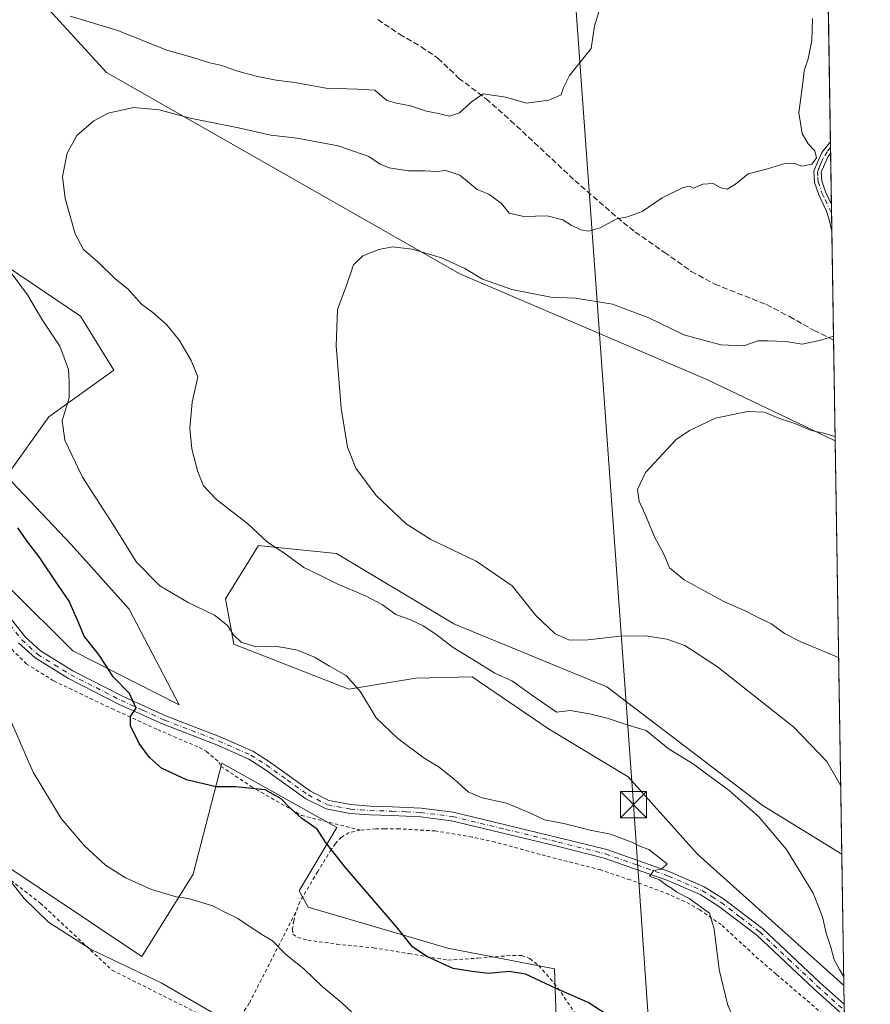
# Model space of a CAD drawing. Units: metres. Extents: x 607592 to 611045, y 4720014 to 4722381.
# Drawn here: x 610801 to 611045, y 4720534 to 4720816 of the extents above; entities that cross this region are included whole.
import ezdxf

# ---------------------------------------------------------------- set-up
doc = ezdxf.new("R2010")
doc.units = ezdxf.units.M
doc.header["$MEASUREMENT"] = 0
for name, pattern in [('DGN Style 2', [1.6480167562047852, 0.988810053722871, -0.6592067024819142]), ('DGN Style 3', [2.307223458686699, 1.648016756204785, -0.6592067024819142]), ('DGN Style 4', [2.6384748266838614, 1.318413404963828, -0.6592067024819142, 0.001648016756204785, -0.6592067024819142])]:
    doc.linetypes.add(name, pattern=pattern)
for name, color, linetype, lineweight in [('Arbolado forestal CxS', 92, 'Continuous', 0), ('Camino Cxs', 7, 'Continuous', 0), ('Camino eje', 30, 'DGN Style 4', 13), ('Comarca CxS', 21, 'Continuous', 0), ('Comunidad Autónoma CxS', 142, 'Continuous', 0), ('Cultivos herbáceos CxS', 92, 'Continuous', 0), ('Curva de nivel maestra', 30, 'Continuous', 30), ('Curva de nivel normal', 30, 'Continuous', 0), ('Entidad de ámbito territorial CxS', 92, 'Continuous', 0), ('Municipio CxS', 4, 'Continuous', 0), ('Pista no pavimentada Cxs', 111, 'Continuous', 0), ('Pista no pavimentada eje', 91, 'DGN Style 4', 0), ('Provincia CxS', 1, 'Continuous', 0), ('Senda', 7, 'DGN Style 3', 0), ('Tendido', 6, 'Continuous', 0), ('Torre de tendido puntual', 7, 'Continuous', 0), ('Valla', 7, 'DGN Style 2', 0)]:
    doc.layers.add(name, color=color, linetype=linetype, lineweight=lineweight)

# ---------------------------------------------------------------- blocks, each defined once
blk = doc.blocks.new('*U6')
at = {"layer": 'Arbolado forestal CxS', "color": 92, "linetype": 'Continuous', "lineweight": 0}
for points in [[(611032.5040999996, 4720830.042099999, 585.9784000000072), (611034.6633000001, 4720695.192299999, 579.9576999999991), (610997.8542999999, 4720712.749700001, 582.1622000000061), (610927.0598999998, 4720742.9913, 584.8062999999966), (610825.8196999999, 4720800.701099999, 591.8659000000043), (610801.0981000002, 4720827.789100001, 595.8313000000053)], [(610796.9321, 4720745.390699999, 595.113200000007), (610818.4508999997, 4720730.9453, 593.0252000000038), (610827.9227, 4720715.424500001, 592.5570000000008), (610809.3284999998, 4720702.051700001, 596.1855000000069), (610797.2251000004, 4720685.108100001, 598.7526000000071), (610815.7528999997, 4720665.4759, 597.323900000003), (610832.3277000004, 4720647.0419, 596.5595999999932), (610846.6863000002, 4720619.640900001, 598.3178000000044), (610816.2285000002, 4720635.028899999, 601.3552999999956), (610798.4058999997, 4720652.783100001, 603.1451999999991)], [(610791.7988999998, 4720576.979699999, 609.9784999999974), (610835.9615000002, 4720547.531300001, 608.4343999999984), (610850.6596999997, 4720571.090100001, 603.5197000000044), (610858.9008999999, 4720602.888900001, 599.119000000006), (610891.8596999999, 4720584.480699999, 598.7406999999948), (610881.0734999999, 4720566.3159, 602.1527999999962), (610883.6217, 4720561.6689, 602.3263000000006), (610923.6473000003, 4720549.890500001, 598.859700000001), (610954.2540999996, 4720544.0023, 598.8496000000014), (610955.0179000003, 4720521.569300001, 602.7130999999936)]]:
    blk.add_polyline3d(points, dxfattribs=at)
blk.add_polyline3d([(610925.3504999997, 4720642.824899999, 587.8938000000053), (610969.2641000003, 4720624.7545, 586.9242999999988), (611013.7556999996, 4720590.839299999, 588.8942999999999), (611036.5585000003, 4720576.825099999, 586.5991000000067), (611037.1607999997, 4720539.2127, 590.4569000000047), (611035.9581000004, 4720540.242500001, 590.4765999999945), (610995.1854999998, 4720576.832699999, 593.8454999999958), (610975.2949000001, 4720598.953500001, 592.7960000000021), (610952.5289000003, 4720612.719900001, 591.0099999999948), (610930.5891000004, 4720627.574899999, 591.1036000000023), (610914.4713000003, 4720627.1953, 592.8227000000043), (610895.2732999995, 4720624.041300001, 595.2163), (610862.3114999998, 4720636.9967, 595.0832999999984), (610859.9567, 4720649.951500001, 593.9502000000066), (610869.3749000002, 4720665.2623, 590.2967000000062), (610871.9776999997, 4720664.988100001, 589.9873999999982), (610891.7418999998, 4720662.906099999, 587.4205999999976)], close=True, dxfattribs=at)
blk = doc.blocks.new('5TTEND')
at = {"layer": 'Provincia CxS', "color": 7, "linetype": 'Continuous', "lineweight": 0}
for p, q in [((-0.375, 0.3754), (0.375, -0.3746)), ((0.3720000000000001, 0.3784000000000001), (-0.3720000000000001, -0.3776))]:
    blk.add_line(p, q, dxfattribs=at)
at = {"layer": 'Provincia CxS', "color": 7, "linetype": 'Continuous', "lineweight": 0, "flags": 128}
blk.add_lwpolyline([(-0.375, -0.3746), (0.375, -0.3746), (0.375, 0.3754), (-0.375, 0.3754), (-0.3720000000000001, -0.3776)], dxfattribs=at)

msp = doc.modelspace()

# ---------------------------------------------------------------- linework, layer by layer
at = {"layer": 'Arbolado forestal CxS', "color": 92, "linetype": 'Continuous', "lineweight": 0, "extrusion": (-0.001062657270034092, 0.06636487342348339, 0.9977948558371162), "elevation": 313232.6562981869, "flags": 128}
msp.add_lwpolyline([(-686536.0582718134, -4700016.05258453), (-686536.0582718134, -4699966.687915055)], dxfattribs=at)
at = {"layer": 'Arbolado forestal CxS', "color": 92, "linetype": 'Continuous', "lineweight": 0, "extrusion": (3.990992295055681e-06, -0.0002496864526689574, 0.9999999688203732), "elevation": -587.021499141603, "flags": 128}
msp.add_lwpolyline([(611033.2903434221, 4720780.793183273), (611033.315943424, 4720779.191583222)], dxfattribs=at)
at = {"layer": 'Arbolado forestal CxS', "color": 92, "linetype": 'Continuous', "lineweight": 0, "extrusion": (-1.892474593218062e-05, 0.001182686200717186, 0.9999993004473577), "elevation": 6160.890843309072, "flags": 128}
msp.add_lwpolyline([(611033.3293420804, 4720775.20618482), (611033.3550421156, 4720773.600083697)], dxfattribs=at)
at = {"layer": 'Arbolado forestal CxS', "color": 92, "linetype": 'Continuous', "lineweight": 0, "extrusion": (0.0006373810731703082, -0.03976802624180848, 0.9992087358676356), "elevation": -186757.755646957, "flags": 128}
msp.add_lwpolyline([(686607.3097295004, 4706675.583012803), (686607.3097295004, 4706660.894705764)], dxfattribs=at)
at = {"layer": 'Arbolado forestal CxS', "color": 92, "linetype": 'Continuous', "lineweight": 0, "extrusion": (0.001932444894345344, -0.1210168706494376, 0.9926485695728109), "elevation": -569526.8211205587, "flags": 128}
msp.add_lwpolyline([(686329.0766336782, 4675848.204701712), (686329.0766336782, 4675845.756594858)], dxfattribs=at)
at = {"layer": 'Arbolado forestal CxS', "color": 92, "linetype": 'Continuous', "lineweight": 0, "extrusion": (0.00161302115747311, -0.1009036484768291, 0.9948948948943351), "elevation": -474770.9737145479, "flags": 128}
msp.add_lwpolyline([(686410.8470457048, 4686403.163669425), (686410.8470457047, 4686397.9127958)], dxfattribs=at)
at = {"layer": 'Arbolado forestal CxS', "color": 92, "linetype": 'Continuous', "lineweight": 0, "extrusion": (0.001393124658685169, -0.0870308421535728, 0.9962046434933564), "elevation": -409414.4445772065, "flags": 128}
msp.add_lwpolyline([(686512.0749184228, 4692544.481306856), (686512.0749184228, 4692513.141261054)], dxfattribs=at)
at = {"layer": 'Arbolado forestal CxS', "color": 92, "linetype": 'Continuous', "lineweight": 0, "extrusion": (0.0028194180320867, -0.1760458043944891, 0.9843779384144373), "elevation": -828764.9227169012, "flags": 128}
msp.add_lwpolyline([(686549.7489510109, 4636852.029387427), (686549.7489510108, 4636822.720320086)], dxfattribs=at)
at = {"layer": 'Arbolado forestal CxS', "color": 92, "linetype": 'Continuous', "lineweight": 0, "extrusion": (-0.001633184194611543, 0.1020059402840806, 0.9947824490089012), "elevation": 481112.4809671779, "flags": 128}
msp.add_lwpolyline([(-686528.2035156025, -4685554.544344614), (-686528.2035156025, -4685516.729824924)], dxfattribs=at)
at = {"layer": 'Arbolado forestal CxS', "color": 92, "linetype": 'Continuous', "lineweight": 0}
for points in [[(611034.6633000001, 4720695.192299999, 579.9576999999991), (610997.8542999999, 4720712.749700001, 582.1622000000061), (610927.0598999998, 4720742.9913, 584.8062999999966), (610825.8196999999, 4720800.701099999, 591.8659000000043), (610801.0981000002, 4720827.789100001, 595.8313000000053)], [(610796.9321, 4720745.390699999, 595.113200000007), (610818.4508999997, 4720730.9453, 593.0252000000038), (610827.9227, 4720715.424500001, 592.5570000000008), (610809.3284999998, 4720702.051700001, 596.1855000000069), (610797.2251000004, 4720685.108100001, 598.7526000000071), (610815.7528999997, 4720665.4759, 597.323900000003), (610832.3277000004, 4720647.0419, 596.5595999999932), (610846.6863000002, 4720619.640900001, 598.3178000000044), (610816.2285000002, 4720635.028899999, 601.3552999999956), (610798.4058999997, 4720652.783100001, 603.1451999999991)], [(611036.5585000003, 4720576.825099999, 586.5991000000067), (611013.7556999996, 4720590.839299999, 588.8942999999999), (610969.2641000003, 4720624.7545, 586.9242999999988), (610925.3504999997, 4720642.824899999, 587.8938000000053), (610891.7418999998, 4720662.906099999, 587.4205999999976), (610871.9776999997, 4720664.988100001, 589.9873999999982), (610869.3749000002, 4720665.2623, 590.2967000000062), (610859.9567, 4720649.951500001, 593.9502000000066), (610862.3114999998, 4720636.9967, 595.0832999999984), (610895.2732999995, 4720624.041300001, 595.2163), (610914.4713000003, 4720627.1953, 592.8227000000043), (610930.5891000004, 4720627.574899999, 591.1036000000023), (610952.5289000003, 4720612.719900001, 591.0099999999948), (610975.2949000001, 4720598.953500001, 592.7960000000021), (610995.1854999998, 4720576.832699999, 593.8454999999958), (611035.9581000004, 4720540.242500001, 590.4765999999945), (611037.1607999997, 4720539.2127, 590.4569000000047)], [(610791.7988999998, 4720576.979699999, 609.9784999999974), (610835.9615000002, 4720547.531300001, 608.4343999999984), (610850.6596999997, 4720571.090100001, 603.5197000000044), (610858.9008999999, 4720602.888900001, 599.119000000006), (610891.8596999999, 4720584.480699999, 598.7406999999948), (610881.0734999999, 4720566.3159, 602.1527999999962), (610883.6217, 4720561.6689, 602.3263000000006), (610923.6473000003, 4720549.890500001, 598.859700000001), (610954.2540999996, 4720544.0023, 598.8496000000014), (610955.0179000003, 4720521.569300001, 602.7130999999936)]]:
    msp.add_polyline3d(points, dxfattribs=at)
at = {"layer": 'Camino Cxs', "color": 7, "linetype": 'Continuous', "lineweight": 0, "extrusion": (-0.00193398378033888, 0.1206933823782113, 0.9926879505448046), "elevation": 569170.1058211863, "flags": 128}
msp.add_lwpolyline([(-686590.6698889334, -4675871.252097787), (-686590.6698889334, -4675868.020355336)], dxfattribs=at)
at = {"layer": 'Camino Cxs', "color": 7, "linetype": 'Continuous', "lineweight": 0, "extrusion": (-5.126864915650795e-05, 0.003213507164982062, 0.9999948353582764), "elevation": 15728.178326045, "flags": 128}
msp.add_lwpolyline([(611033.6088098633, 4720736.742196003), (611033.7309111247, 4720729.088956486)], dxfattribs=at)
at = {"layer": 'Camino Cxs', "color": 7, "linetype": 'Continuous', "lineweight": 0}
msp.add_polyline3d([(611033.5800999999, 4720762.9101, 589.3028999999951), (611033.7015000005, 4720755.256999999, 589.3273999999947), (611032.8701, 4720758.850099999, 589.2912999999971), (611032.0500999996, 4720761.200099999, 589.235799999995), (611029.9501, 4720765.6801, 589.9409000000014), (611028.7301000003, 4720769.200099999, 590.7133000000031), (611028.5401, 4720772.440099999, 591.4412000000011), (611029.6300999997, 4720775.190099999, 590.8623999999982), (611030.7801000001, 4720777.770099999, 590.1759000000021), (611033.1551000001, 4720780.665100001, 589.1769999999962), (611033.2927000001, 4720780.7926, 589.1407999999938), (611033.3439999997, 4720777.584899999, 589.5308999999979), (611033.3400999998, 4720777.5801, 589.5316000000021), (611032.5900999998, 4720776.6501, 589.6779999999999), (611031.5800999999, 4720774.370100001, 590.2963000000018), (611030.6700999998, 4720772.100099999, 590.7394000000058), (611030.8201000001, 4720769.620100001, 590.287599999996), (611031.9101, 4720766.470100001, 589.6092999999964)], close=True, dxfattribs=at)
for points in [[(611033.7015000005, 4720755.256899999, 589.3273999999947), (611032.8701, 4720758.850099999, 589.2912999999971), (611032.0500999996, 4720761.200099999, 589.235799999995), (611029.9501, 4720765.6801, 589.9409000000014), (611028.7301000003, 4720769.200099999, 590.7133000000031), (611028.5401, 4720772.440099999, 591.4412000000011), (611029.6300999997, 4720775.190099999, 590.8623999999982), (611030.7801000001, 4720777.770099999, 590.1759000000021), (611033.1551000001, 4720780.665100001, 589.1769999999962), (611033.2926000003, 4720780.7926, 589.1407999999938)], [(611033.3439999997, 4720777.584899999, 589.5308999999979), (611033.3400999998, 4720777.5801, 589.5316000000021), (611032.5900999998, 4720776.6501, 589.6779999999999), (611031.5800999999, 4720774.370100001, 590.2963000000018), (611030.6700999998, 4720772.100099999, 590.7394000000058), (611030.8201000001, 4720769.620100001, 590.287599999996), (611031.9101, 4720766.470100001, 589.6092999999964), (611033.5794000002, 4720762.9101, 589.3028000000049)]]:
    msp.add_polyline3d(points, dxfattribs=at)
at = {"layer": 'Camino eje', "color": 30, "linetype": 'DGN Style 4', "lineweight": 13}
msp.add_polyline3d([(611033.3183000004, 4720779.191000001, 589.3338999999978), (611032.3331000004, 4720777.9847, 589.5779999999941), (611031.1101000002, 4720775.920100001, 590.2690000000002), (611030.6051000003, 4720774.780099999, 590.5736000000034), (611030.1501000002, 4720773.645099999, 590.845100000006), (611029.6051000003, 4720772.270099999, 591.0865999999951), (611029.7001, 4720770.6501, 590.7550000000047), (611029.7751000002, 4720769.4101, 590.5048999999999), (611030.9301000005, 4720766.075099999, 589.7728999999963), (611031.7651000004, 4720764.295100001, 589.4091000000044), (611033.6179000001, 4720760.4803, 589.277900000001)], dxfattribs=at)
at = {"layer": 'Comarca CxS', "color": 21, "linetype": 'Continuous', "lineweight": 0, "flags": 128}
msp.add_lwpolyline([(611007.6700008379, 4722381.03998275), (611020.7216904971, 4721565.904879914), (611027.6775391412, 4721131.481709705), (611031.7980919555, 4720874.135164591), (611044.710000837, 4720067.729982777), (609839.5275612762, 4720048.71840377), (607959.3591282853, 4720019.059018159)], dxfattribs=at)
at = {"layer": 'Comunidad Autónoma CxS', "color": 142, "linetype": 'Continuous', "lineweight": 0, "flags": 128}
msp.add_lwpolyline([(607959.3591282853, 4720019.059018159), (607627.8800008107, 4720013.829982774), (607591.9800008114, 4722327.139982749), (607810.3998660868, 4722330.586674557), (609399.317073779, 4722355.659979655), (611007.6700008379, 4722381.03998275), (611020.7216904971, 4721565.904879914), (611027.6775391412, 4721131.481709705), (611031.7980919555, 4720874.135164591), (611044.710000837, 4720067.729982777), (609839.5275612762, 4720048.71840377)], close=True, dxfattribs=at)
at = {"layer": 'Cultivos herbáceos CxS', "color": 92, "linetype": 'Continuous', "lineweight": 0, "extrusion": (-0.0008967701705529883, 0.05600600123034858, 0.9984300294108984), "elevation": 264418.3502723908, "flags": 128}
msp.add_lwpolyline([(-686534.6067822514, -4702879.964906267), (-686534.6067822513, -4702761.396384341)], dxfattribs=at)
at = {"layer": 'Cultivos herbáceos CxS', "color": 92, "linetype": 'Continuous', "lineweight": 0, "extrusion": (-0.001338884431413291, 0.0835575719506589, 0.9965020519588457), "elevation": 394207.0782820539, "flags": 128}
msp.add_lwpolyline([(-686588.5665577945, -4693618.448355006), (-686588.5665577945, -4693613.049178399)], dxfattribs=at)
at = {"layer": 'Cultivos herbáceos CxS', "color": 92, "linetype": 'Continuous', "lineweight": 0}
for points in [[(610801.0981000002, 4720827.789100001, 595.8313000000053), (610825.8196999999, 4720800.701099999, 591.8659000000043), (610927.0598999998, 4720742.9913, 584.8062999999966), (610997.8542999999, 4720712.749700001, 582.1622000000061), (611034.6633000001, 4720695.192299999, 579.9576999999991), (611036.5585000003, 4720576.825099999, 586.5991000000067), (611013.7556999996, 4720590.839299999, 588.8942999999999), (610969.2641000003, 4720624.7545, 586.9242999999988), (610925.3504999997, 4720642.824899999, 587.8938000000053), (610891.7418999998, 4720662.906099999, 587.4205999999976), (610871.9776999997, 4720664.988100001, 589.9873999999982), (610869.3749000002, 4720665.2623, 590.2967000000062), (610859.9567, 4720649.951500001, 593.9502000000066), (610862.3114999998, 4720636.9967, 595.0832999999984), (610895.2732999995, 4720624.041300001, 595.2163), (610914.4713000003, 4720627.1953, 592.8227000000043), (610930.5891000004, 4720627.574899999, 591.1036000000023), (610952.5289000003, 4720612.719900001, 591.0099999999948), (610975.2949000001, 4720598.953500001, 592.7960000000021), (610995.1854999998, 4720576.832699999, 593.8454999999958), (611035.9581000004, 4720540.242500001, 590.4765999999945), (611037.1607999997, 4720539.2127, 590.4569000000047), (611038.1057000002, 4720480.1975, 595.7384000000021)], [(611034.6633000001, 4720695.192299999, 579.9576999999991), (610997.8542999999, 4720712.749700001, 582.1622000000061), (610927.0598999998, 4720742.9913, 584.8062999999966), (610825.8196999999, 4720800.701099999, 591.8659000000043), (610801.0981000002, 4720827.789100001, 595.8313000000053)], [(610798.4058999997, 4720652.783100001, 603.1451999999991), (610816.2285000002, 4720635.028899999, 601.3552999999956), (610846.6863000002, 4720619.640900001, 598.3178000000044), (610832.3277000004, 4720647.0419, 596.5595999999932), (610815.7528999997, 4720665.4759, 597.323900000003), (610797.2251000004, 4720685.108100001, 598.7526000000071), (610809.3284999998, 4720702.051700001, 596.1855000000069), (610827.9227, 4720715.424500001, 592.5570000000008), (610818.4508999997, 4720730.9453, 593.0252000000038), (610796.9321, 4720745.390699999, 595.113200000007)], [(610796.9321, 4720745.390699999, 595.113200000007), (610818.4508999997, 4720730.9453, 593.0252000000038), (610827.9227, 4720715.424500001, 592.5570000000008), (610809.3284999998, 4720702.051700001, 596.1855000000069), (610797.2251000004, 4720685.108100001, 598.7526000000071), (610815.7528999997, 4720665.4759, 597.323900000003), (610832.3277000004, 4720647.0419, 596.5595999999932), (610846.6863000002, 4720619.640900001, 598.3178000000044), (610816.2285000002, 4720635.028899999, 601.3552999999956), (610798.4058999997, 4720652.783100001, 603.1451999999991)], [(611036.5585000003, 4720576.825099999, 586.5991000000067), (611013.7556999996, 4720590.839299999, 588.8942999999999), (610969.2641000003, 4720624.7545, 586.9242999999988), (610925.3504999997, 4720642.824899999, 587.8938000000053), (610891.7418999998, 4720662.906099999, 587.4205999999976), (610871.9776999997, 4720664.988100001, 589.9873999999982), (610869.3749000002, 4720665.2623, 590.2967000000062), (610859.9567, 4720649.951500001, 593.9502000000066), (610862.3114999998, 4720636.9967, 595.0832999999984), (610895.2732999995, 4720624.041300001, 595.2163), (610914.4713000003, 4720627.1953, 592.8227000000043), (610930.5891000004, 4720627.574899999, 591.1036000000023), (610952.5289000003, 4720612.719900001, 591.0099999999948), (610975.2949000001, 4720598.953500001, 592.7960000000021), (610995.1854999998, 4720576.832699999, 593.8454999999958), (611035.9581000004, 4720540.242500001, 590.4765999999945), (611037.1607999997, 4720539.2127, 590.4569000000047)], [(610955.0179000003, 4720521.569300001, 602.7130999999936), (610954.2540999996, 4720544.0023, 598.8496000000014), (610923.6473000003, 4720549.890500001, 598.859700000001), (610883.6217, 4720561.6689, 602.3263000000006), (610881.0734999999, 4720566.3159, 602.1527999999962), (610891.8596999999, 4720584.480699999, 598.7406999999948), (610858.9008999999, 4720602.888900001, 599.119000000006), (610850.6596999997, 4720571.090100001, 603.5197000000044), (610835.9615000002, 4720547.531300001, 608.4343999999984), (610791.7988999998, 4720576.979699999, 609.9784999999974)], [(610791.7988999998, 4720576.979699999, 609.9784999999974), (610835.9615000002, 4720547.531300001, 608.4343999999984), (610850.6596999997, 4720571.090100001, 603.5197000000044), (610858.9008999999, 4720602.888900001, 599.119000000006), (610891.8596999999, 4720584.480699999, 598.7406999999948), (610881.0734999999, 4720566.3159, 602.1527999999962), (610883.6217, 4720561.6689, 602.3263000000006), (610923.6473000003, 4720549.890500001, 598.859700000001), (610954.2540999996, 4720544.0023, 598.8496000000014), (610955.0179000003, 4720521.569300001, 602.7130999999936)]]:
    msp.add_polyline3d(points, dxfattribs=at)
at = {"layer": 'Curva de nivel maestra', "color": 30, "linetype": 'Continuous', "lineweight": 30, "elevation": 599.9999999999999, "flags": 128}
msp.add_lwpolyline([(610970.9600000001, 4720529.7301), (610963.8899999997, 4720534.3101), (610954.6699999999, 4720538.4001), (610945.9600000001, 4720542.470100001), (610941.2400000002, 4720543.200099999), (610935.2999999998, 4720542.610099999), (610930.6399999997, 4720543.220100001), (610925.2000000002, 4720544.100099999), (610917.6799999997, 4720547.4801), (610913.5599999996, 4720550.3301), (610908.9500000002, 4720556.0101), (610894.2400000002, 4720573.1501), (610888.6200000001, 4720580.300100001), (610886.1900000004, 4720584.030099999), (610881.7199999997, 4720587.170100001), (610877.9900000002, 4720590.440099999), (610875.9199999999, 4720592.6601), (610871.2999999998, 4720595.280099999), (610867.4900000002, 4720595.610099999), (610862.8600000005, 4720596.130100001), (610857.3300000001, 4720596.1501), (610848.8099999996, 4720598.1601), (610841.6600000003, 4720601.4801), (610838.2000000002, 4720604.4801), (610835.2000000002, 4720608.5701), (610832.7000000002, 4720613.5701), (610832.7199999997, 4720616.2401), (610834.3600000005, 4720618.640100001), (610832.4500000002, 4720622.8201), (610827.7599999999, 4720627.620100001), (610826, 4720630.460100001), (610823.5800000001, 4720634.110099999), (610819.4800000006, 4720639.3101), (610817.8700000001, 4720643.220100001), (610815.1299999999, 4720649.3201), (610812, 4720653.860099999), (610806.5599999996, 4720662.020099999), (610803.0700000003, 4720666.520099999), (610800.4699999997, 4720670.270099999)], dxfattribs=at)
at = {"layer": 'Curva de nivel normal', "color": 30, "linetype": 'Continuous', "lineweight": 0, "flags": 128}
for points, elevation in [([(610815.4699999997, 4720816.8101), (610829.1299999999, 4720812.6801), (610843.1299999999, 4720807.0601), (610850.6299999999, 4720805.030099999), (610855.4400000004, 4720803.5001), (610858.9500000002, 4720802.690099999), (610863.1200000001, 4720801.1801), (610868.79, 4720799.640100001), (610874.4600000001, 4720798.5101), (610879.79, 4720797.8301), (610888.79, 4720796.2401), (610897.79, 4720795.950099999), (610902.7199999997, 4720795.640100001), (610906.1799999997, 4720792.670100001), (610908.9900000002, 4720791.940099999), (610912.9600000001, 4720791.110099999), (610917.54, 4720789.6501), (610920.8899999997, 4720788.9901), (610924.1100000005, 4720788.140100001), (610927.0099999999, 4720789.1601), (610930.3399999999, 4720792.170100001), (610933.7599999999, 4720794.5701), (610940.29, 4720793.6601), (610946.2100000001, 4720791.920100001), (610952.6399999997, 4720792.7401), (610956.1600000003, 4720794.3201), (610956.7800000003, 4720796.420100001), (610958.5099999999, 4720799.870100001), (610964.7000000002, 4720807.5601), (610965.7199999997, 4720814.0601), (610966.8899999997, 4720818.040100001)], 595), ([(611037.1211000001, 4720541.688300001), (611035.8700000001, 4720543.7601), (611034.3700000001, 4720546.5701), (611033.4100000003, 4720550.2401), (611032.0599999996, 4720554.2401), (611031.04, 4720558.860099999), (611028.29, 4720565.630100001), (611020.7000000002, 4720578.200099999), (611012.8300000001, 4720587.460100001), (611004.2300000006, 4720595.0601), (610993.7199999997, 4720602.800100001), (610986.7800000003, 4720607.0801), (610980.5099999999, 4720612.2601), (610975.2999999998, 4720613.7401), (610969.3399999999, 4720615.7401), (610964.2300000006, 4720617.0001), (610958.6699999999, 4720617.940099999), (610954.79, 4720617.450099999), (610947.8899999997, 4720622.2301), (610944.9500000002, 4720624.4001), (610942.1600000003, 4720626.3301), (610937.1299999999, 4720628.690099999), (610932.0899999999, 4720631.840100001), (610925.1900000004, 4720636.0101), (610920.2000000002, 4720639.870100001), (610916.6299999999, 4720642.220100001), (610912.75, 4720644.0001), (610908.7999999998, 4720645.4801), (610904.9400000004, 4720648.190099999), (610900.0300000003, 4720650.8101), (610891.9699999997, 4720654.220100001), (610886.8200000003, 4720656.8201), (610882.3600000005, 4720658.950099999), (610876.6799999997, 4720663.120100001), (610872.04, 4720666.1601), (610866.3200000003, 4720671.440099999), (610857.4000000004, 4720678.380100001), (610853.7000000002, 4720682.290100001), (610851.9900000002, 4720686.300100001), (610850.3200000003, 4720692.950099999), (610849.7300000006, 4720698.770099999), (610850.4299999997, 4720706.2501), (610851.9900000002, 4720713.550100001), (610850.0800000001, 4720718.1801), (610846.8300000001, 4720723.9301), (610843.0899999999, 4720728.520099999), (610839.1500000004, 4720731.9101), (610835.8899999997, 4720734.3201), (610832.0499999998, 4720738.600099999), (610828.3899999997, 4720741.640100001), (610823.4600000001, 4720746.340100001), (610819.2699999996, 4720750.030099999), (610816.8799999999, 4720754.520099999), (610814.0300000003, 4720764.640100001), (610813.2999999998, 4720770.9001), (610814.5999999996, 4720777.630100001), (610817.4100000003, 4720782.670100001), (610822.2400000002, 4720786.8201), (610826.3799999999, 4720789.0001), (610833.5899999999, 4720790.690099999), (610840.9199999999, 4720790.020099999), (610849.8799999999, 4720787.640100001), (610863.7199999997, 4720784.8201), (610872.9800000006, 4720782.7401), (610880.54, 4720781.9301), (610892.29, 4720779.7301), (610901.0599999996, 4720776.590100001), (610904.2999999998, 4720774.440099999), (610906.9000000004, 4720773.4301), (610912.4400000004, 4720772.550100001), (610917.1100000005, 4720772.550100001), (610920.4800000006, 4720772.340100001), (610923.1100000005, 4720772.5801), (610927.1200000001, 4720771.300100001), (610932.0800000001, 4720767.1801), (610935.3899999997, 4720765.8301), (610939.04, 4720763.1501), (610941.1900000004, 4720760.440099999), (610945.4199999999, 4720759.440099999), (610952.0899999999, 4720759.670100001), (610956.6200000001, 4720758.5001), (610959.04, 4720756.9301), (610961.75, 4720755.640100001), (610963.9400000004, 4720755.280099999), (610967.2800000003, 4720756.190099999), (610972.1200000001, 4720758.7601), (610975.1699999999, 4720759.370100001), (610979.2999999998, 4720760.860099999), (610985.0700000003, 4720764.800100001), (610991.0999999996, 4720767.7301), (610992.9500000002, 4720768.1501), (610994.0499999998, 4720767.600099999), (610996.7699999996, 4720768.670100001), (610999.6799999997, 4720768.9001), (611001.8399999999, 4720767.620100001), (611003.6799999997, 4720767.280099999), (611006.0599999996, 4720768.700099999), (611009.75, 4720771.6501), (611015.2400000002, 4720773.0701), (611020.2000000002, 4720774.670100001), (611022.7800000003, 4720774.6801), (611025.0499999998, 4720773.890100001), (611027.9800000006, 4720774.450099999), (611029.3200000003, 4720776.2301), (611028.8600000005, 4720778.220100001), (611026.8700000001, 4720780.2501), (611025.2000000002, 4720783.190099999), (611024.2000000002, 4720789.140100001), (611025.3700000001, 4720797.690099999), (611025.75, 4720801.1801), (611026.8899999997, 4720804.5701), (611027.9800000006, 4720809.8101), (611028.0999999996, 4720816.1801)], 590), ([(611034.1831999999, 4720725.1722), (611030.5, 4720724.030099999), (611025.1799999997, 4720722.9101), (611020.4800000006, 4720723.620100001), (611015.4600000001, 4720723.800100001), (611012.4600000001, 4720723.800100001), (611008.4800000006, 4720722.390100001), (611001.8799999999, 4720722.7301), (610991.2400000002, 4720725.520099999), (610981.2199999997, 4720730.460100001), (610970.8399999999, 4720734.3301), (610960.2000000002, 4720736.100099999), (610953.1699999999, 4720736.390100001), (610941.9800000006, 4720738.5801), (610933.5499999998, 4720741.530099999), (610928.5599999996, 4720744.550100001), (610921.8200000003, 4720747.630100001), (610913.4900000002, 4720750.0801), (610907.8399999999, 4720750.7501), (610903.8600000005, 4720750.020099999), (610899.3200000003, 4720748.2301), (610896.6799999997, 4720745.5601), (610894.7699999996, 4720740.020099999), (610892.0899999999, 4720732.8101), (610891.6399999997, 4720722.4101), (610893.1200000001, 4720704.5601), (610894.9000000004, 4720693.350099999), (610897.2800000003, 4720687.4001), (610903.0999999996, 4720679.550100001), (610911.7100000001, 4720671.4101), (610918.79, 4720666.9801), (610931.7800000003, 4720660.710100001), (610942.1100000005, 4720653.6601), (610948.9199999999, 4720645.220100001), (610954.4400000004, 4720639.890100001), (610958.5199999996, 4720638.140100001), (610963.7300000006, 4720638.1801), (610973.1799999997, 4720639.300100001), (610980.25, 4720639.4001), (610986.4500000002, 4720638.360099999), (610991.5199999996, 4720636.610099999), (611000.9000000004, 4720630.470100001), (611022.75, 4720613.1601), (611032.25, 4720603.380100001), (611036.2455000002, 4720596.372099999)], 585), ([(611010.1600000003, 4720518.640100001), (611003.8200000003, 4720533.920100001), (611001.3899999997, 4720543.7601), (610999.9900000002, 4720555.3301), (610998.6799999997, 4720559.920100001), (610992.79, 4720564.1601), (610989.29, 4720565.970100001), (610987.7100000001, 4720567.120100001), (610986.2999999998, 4720568.0001), (610984.29, 4720569.4801), (610981.4600000001, 4720570.5701), (610982.7100000001, 4720572.200099999), (610984.9199999999, 4720572.520099999), (610986.5199999996, 4720574.090100001), (610981.2800000003, 4720578.1501), (610978.8600000005, 4720579.0001), (610976.3600000005, 4720580.270099999), (610970.29, 4720582.590100001), (610964.4800000006, 4720583.6601), (610956.9400000004, 4720585.600099999), (610951.3200000003, 4720586.640100001), (610947.3600000005, 4720588.540100001), (610940.4299999997, 4720591.420100001), (610933.5199999996, 4720592.960100001), (610929.5, 4720594.690099999), (610925.6200000001, 4720598.2401), (610921.1500000004, 4720601.7601), (610916.8499999996, 4720604.350099999), (610909.3300000001, 4720609.970100001), (610903.0899999999, 4720615.850099999), (610898.6399999997, 4720623.3101), (610894.5199999996, 4720627.970100001), (610889.7400000002, 4720630.690099999), (610885.4699999997, 4720633.2501), (610880.5700000003, 4720635.280099999), (610877.0199999996, 4720635.920100001), (610874.04, 4720636.360099999), (610868.6900000004, 4720636.210100001), (610864.4500000002, 4720637.5601), (610862.2100000001, 4720639.6601), (610860.5599999996, 4720642.340100001), (610856.8200000003, 4720645.2601), (610849.25, 4720648.890100001), (610841.1299999999, 4720653.690099999), (610834.4800000006, 4720660.460100001), (610827.8799999999, 4720671.030099999), (610819.0199999996, 4720684.800100001), (610813.9299999997, 4720695.420100001), (610813.1699999999, 4720700.9801), (610815.1799999997, 4720707.5601), (610815.1399999997, 4720712.0001), (610814.9400000004, 4720715.630100001), (610812.5, 4720722.340100001), (610807.3799999999, 4720730.0801), (610803.2800000003, 4720737.050100001), (610798.2599999999, 4720743.690099999)], 595), ([(611035.6589000003, 4720633.011800001), (611034.4699999997, 4720633.600099999), (611024.6399999997, 4720637.770099999), (611020.1500000004, 4720640.050100001), (611016.4900000002, 4720642.720100001), (611011.9800000006, 4720644.870100001), (611008.8399999999, 4720646.550100001), (611002.9000000004, 4720649.0601), (610991.3499999996, 4720655.390100001), (610987.2199999997, 4720658.790100001), (610985.6699999999, 4720662.5701), (610982.8200000003, 4720667.9101), (610980.6200000001, 4720673.290100001), (610978.4699999997, 4720677.920100001), (610977.9600000001, 4720681.280099999), (610980.2800000003, 4720686.100099999), (610989.1200000001, 4720695.5801), (610992.8700000001, 4720698.210100001), (611000.4000000004, 4720701.700099999), (611009.4900000002, 4720703.630100001), (611014.4100000003, 4720703.370100001), (611018.7000000002, 4720701.590100001), (611023.04, 4720700.130100001), (611027.7999999998, 4720698.200099999), (611031.3700000001, 4720697.440099999), (611034.6430000003, 4720696.459799999)], 580), ([(610787.7999999998, 4720639.2401), (610804.8499999996, 4720600.3101), (610812.9000000004, 4720587.030099999), (610819.5199999996, 4720579.2301), (610825.6200000001, 4720573.700099999), (610831.3099999996, 4720570.020099999), (610838.79, 4720566.7401), (610845.7999999998, 4720564.620100001), (610849.25, 4720564.140100001), (610856.3600000005, 4720562.040100001), (610859.2000000002, 4720560.5001), (610863.4800000006, 4720558.370100001), (610869.8600000005, 4720554.0801), (610873.4000000004, 4720552.0001), (610877.1399999997, 4720548.220100001), (610882.54, 4720543.850099999), (610887.5899999999, 4720539.0101), (610893.3399999999, 4720534.280099999), (610898.9600000001, 4720528.9801)], 605)]:
    msp.add_lwpolyline(points, dxfattribs=dict(at, elevation=elevation))
at = {"layer": 'Curva de nivel normal', "color": 30, "linetype": 'Continuous', "lineweight": 0}
msp.add_polyline3d([(610793.6500000004, 4720574.9901, 610), (610802.3200000003, 4720564.170100001, 610), (610809.2800000003, 4720557.390100001, 610), (610821.4299999997, 4720549.540100001, 610), (610841.5499999998, 4720540.020099999, 610), (610862.4500000002, 4720527.9001, 610)], dxfattribs=at)
at = {"layer": 'Entidad de ámbito territorial CxS', "color": 92, "linetype": 'Continuous', "lineweight": 0, "flags": 128}
msp.add_lwpolyline([(610584.571, 4721077.385), (610605.2729999998, 4721065.910000001), (610634.0349999996, 4721049.182), (610678.7019999989, 4721029.823), (610704.9540000008, 4721021.963), (610707.3279999997, 4721020.983999999), (610745.529, 4721005.231000002), (610769.7690000006, 4720995.444), (610795.6410000003, 4720983.989), (610841.8650000012, 4720962.967000001), (610848.0159999991, 4720960.169), (610889.4999999991, 4720941.667999999), (610922.3169999997, 4720925.870999999), (610935.5460000009, 4720919.331000002), (610966.6309999995, 4720903.967000001), (611004.1460000009, 4720888.346000001), (611019.6100000012, 4720880.352999999), (611031.3150000006, 4720874.304), (611031.7980919555, 4720874.135164591), (611044.710000837, 4720067.729982777)], dxfattribs=at)
at = {"layer": 'Municipio CxS', "color": 4, "linetype": 'Continuous', "lineweight": 0, "flags": 128}
msp.add_lwpolyline([(611020.7216904971, 4721565.904879914), (611027.6775391412, 4721131.481709705), (611031.7980919555, 4720874.135164591), (611044.710000837, 4720067.729982777)], dxfattribs=at)
at = {"layer": 'Pista no pavimentada Cxs', "color": 111, "linetype": 'Continuous', "lineweight": 0}
for points in [[(610797.4700999996, 4720645.450099999, 603.8706999999995), (610802.5201000003, 4720639.0801, 603.6750999999931), (610806.9101, 4720635.050100001, 603.690300000002), (610816.2301000003, 4720629.300100001, 602.6763000000064), (610830.6101000002, 4720621.9901, 602.7608999999939), (610843.0701000001, 4720616.3301, 600.1059999999999), (610858.4301000005, 4720610.450099999, 600.9863000000041), (610867.8400999998, 4720606.290100001, 598.911500000002), (610872.2801000001, 4720603.470100001, 598.7100000000064), (610884.3101000005, 4720594.870100001, 601.0188999999956), (610889.6001000004, 4720592.1801, 599.8411000000051), (610895.9001000002, 4720591.0101, 599.2415999999939), (610901.4200999998, 4720590.550100001, 597.9416000000056), (610907.6801000005, 4720590.390100001, 597.7848999999987), (610916.0100999996, 4720590.0101, 597.5093000000053), (610925.2100999998, 4720588.840100001, 597.8708999999944), (610955.5800999999, 4720581.5101, 596.4407000000066), (610969.2200999996, 4720578.120100001, 598.1460999999981), (610987.3101000005, 4720571.7401, 595.4542999999976), (610997.1201, 4720567.5101, 596.2731000000058), (611002.6801000005, 4720564.050100001, 594.7706999999937), (611013.8201000001, 4720555.530099999, 593.4091999999946), (611030.3501000004, 4720539.9901, 591.9631999999983), (611037.2468999998, 4720533.8332, 591.0982999999978), (611037.3014000002, 4720530.4286, 590.9695999999967), (611028.6601, 4720538.140100001, 591.6778000000049), (611012.2001, 4720553.620100001, 593.3371000000043), (611001.2600999996, 4720561.9801, 594.3729000000021), (610995.9501, 4720565.290100001, 595.4487999999983), (610986.3901000004, 4720569.4001, 595.3197999999975), (610968.5000999998, 4720575.720100001, 597.0442000000039), (610954.9901000002, 4720579.0801, 595.8361000000004), (610924.7600999996, 4720586.370100001, 596.778999999995), (610915.7901, 4720587.5101, 597.051099999997), (610907.5900999998, 4720587.890100001, 597.5598999999929), (610901.2901, 4720588.050100001, 597.8047999999981), (610895.5601000005, 4720588.520099999, 598.9667999999947), (610888.7901, 4720589.780099999, 600.3369999999995), (610883.0000999998, 4720592.720100001, 600.2706999999937), (610870.8800999997, 4720601.390100001, 599.329700000002), (610866.6601, 4720604.0801, 599.7740000000049), (610857.4801000003, 4720608.140100001, 599.6321999999927), (610842.1101000002, 4720614.020099999, 599.8555999999953), (610829.5201000003, 4720619.7301, 601.3579999999929), (610815.0100999996, 4720627.120100001, 601.883600000001), (610805.3901000004, 4720633.050100001, 602.9728000000032), (610800.6801000005, 4720637.370100001, 603.2593999999954)], [(610797.4700999996, 4720645.450099999, 603.8706999999995), (610802.5201000003, 4720639.0801, 603.6750999999931), (610806.9101, 4720635.050100001, 603.690300000002), (610816.2301000003, 4720629.300100001, 602.6763000000064), (610830.6101000002, 4720621.9901, 602.7608999999939), (610843.0701000001, 4720616.3301, 600.1059999999999), (610858.4301000005, 4720610.450099999, 600.9863000000041), (610867.8400999998, 4720606.290100001, 598.911500000002), (610872.2801000001, 4720603.470100001, 598.7100000000064), (610884.3101000005, 4720594.870100001, 601.0188999999956), (610889.6001000004, 4720592.1801, 599.8411000000051), (610895.9001000002, 4720591.0101, 599.2415999999939), (610901.4200999998, 4720590.550100001, 597.9416000000056), (610907.6801000005, 4720590.390100001, 597.7848999999987), (610916.0100999996, 4720590.0101, 597.5093000000053), (610925.2100999998, 4720588.840100001, 597.8708999999944), (610955.5800999999, 4720581.5101, 596.4407000000066), (610969.2200999996, 4720578.120100001, 598.1460999999981), (610987.3101000005, 4720571.7401, 595.4542999999976), (610997.1201, 4720567.5101, 596.2731000000058), (611002.6801000005, 4720564.050100001, 594.7706999999937), (611013.8201000001, 4720555.530099999, 593.4091999999946), (611030.3501000004, 4720539.9901, 591.9631999999983), (611037.2468999998, 4720533.833100001, 591.0982999999978)], [(611037.3014000002, 4720530.4286, 590.9695999999967), (611028.6601, 4720538.140100001, 591.6778000000049), (611012.2001, 4720553.620100001, 593.3371000000043), (611001.2600999996, 4720561.9801, 594.3729000000021), (610995.9501, 4720565.290100001, 595.4487999999983), (610986.3901000004, 4720569.4001, 595.3197999999975), (610968.5000999998, 4720575.720100001, 597.0442000000039), (610954.9901000002, 4720579.0801, 595.8361000000004), (610924.7600999996, 4720586.370100001, 596.778999999995), (610915.7901, 4720587.5101, 597.051099999997), (610907.5900999998, 4720587.890100001, 597.5598999999929), (610901.2901, 4720588.050100001, 597.8047999999981), (610895.5601000005, 4720588.520099999, 598.9667999999947), (610888.7901, 4720589.780099999, 600.3369999999995), (610883.0000999998, 4720592.720100001, 600.2706999999937), (610870.8800999997, 4720601.390100001, 599.329700000002), (610866.6601, 4720604.0801, 599.7740000000049), (610857.4801000003, 4720608.140100001, 599.6321999999927), (610842.1101000002, 4720614.020099999, 599.8555999999953), (610829.5201000003, 4720619.7301, 601.3579999999929), (610815.0100999996, 4720627.120100001, 601.883600000001), (610805.3901000004, 4720633.050100001, 602.9728000000032), (610800.6801000005, 4720637.370100001, 603.2593999999954)]]:
    msp.add_polyline3d(points, dxfattribs=at)
at = {"layer": 'Pista no pavimentada eje', "color": 91, "linetype": 'DGN Style 4', "lineweight": 0}
msp.add_polyline3d([(610796.4650999998, 4720644.700099999, 603.7600999999995), (610801.6001000004, 4720638.225099999, 603.3931000000011), (610806.1501000002, 4720634.050100001, 603.2658999999985), (610810.9600999998, 4720631.085100001, 602.8423999999941), (610815.6201, 4720628.210100001, 602.1895999999979), (610822.8750999998, 4720624.515100001, 602.0767999999953), (610830.0651000004, 4720620.860099999, 602.0136000000057), (610836.2950999998, 4720618.030099999, 600.6891999999935), (610842.5900999998, 4720615.175100001, 599.9968999999984), (610857.9550999999, 4720609.295100001, 600.3012000000017), (610867.2500999998, 4720605.1851, 599.204700000002), (610869.4700999996, 4720603.7751, 599.0739999999934), (610871.5800999999, 4720602.4301, 598.8007999999973), (610877.5950999996, 4720598.130100001, 599.193499999994), (610883.6551000001, 4720593.795100001, 600.5724000000046), (610889.1951000001, 4720590.9801, 600.0420000000013), (610895.7301000003, 4720589.765100001, 599.0996000000014), (610898.5950999996, 4720589.530099999, 598.289499999999), (610901.3551000003, 4720589.300100001, 597.8760000000038), (610907.6350999996, 4720589.140100001, 597.671199999997), (610911.7351000002, 4720588.950099999, 597.5421999999963), (610915.9001000002, 4720588.7601, 597.2804000000033), (610924.9851000002, 4720587.6051, 596.9801000000007), (610940.1700999998, 4720583.940099999, 596.9214000000065), (610955.2851, 4720580.295100001, 596.1236000000063), (610968.8601000002, 4720576.920100001, 597.6245999999956), (610977.9051000001, 4720573.7301, 597), (610986.8501000004, 4720570.5701, 595.3850999999995), (610991.6300999997, 4720568.515100001, 595.709400000007), (610996.5351, 4720566.4001, 595.8173999999999), (610999.3151000004, 4720564.670100001, 595.213699999993), (611001.9700999996, 4720563.015100001, 594.3996999999945), (611007.5401, 4720558.755100001, 594.366399999999), (611013.0100999996, 4720554.575099999, 593.3515999999945), (611021.2751000002, 4720546.8051, 592.6589999999997), (611029.5050999997, 4720539.065099999, 591.806700000001), (611037.2742, 4720532.130799999, 590.9413999999961)], dxfattribs=at)
at = {"layer": 'Provincia CxS', "color": 1, "linetype": 'Continuous', "lineweight": 0, "flags": 128}
msp.add_lwpolyline([(607959.3591282853, 4720019.059018159), (607627.8800008107, 4720013.829982774), (607591.9800008114, 4722327.139982749), (607810.3998660868, 4722330.586674557), (609399.317073779, 4722355.659979655), (611007.6700008379, 4722381.03998275), (611020.7216904971, 4721565.904879914), (611027.6775391412, 4721131.481709705), (611031.7980919555, 4720874.135164591), (611044.710000837, 4720067.729982777), (609839.5275612762, 4720048.71840377)], close=True, dxfattribs=at)
at = {"layer": 'Senda', "color": 7, "linetype": 'DGN Style 3', "lineweight": 0}
msp.add_polyline3d([(610903.6201, 4720815.840100001, 600.8804999999993), (610909.8101000005, 4720811.6601, 600.3264000000054), (610916.0401, 4720808.030099999, 599.3141999999935), (610920.8300999999, 4720804.8101, 598.9375), (610926.7500999998, 4720799.110099999, 598.099000000002), (610934.6001000004, 4720793.190099999, 596.7307000000001), (610941.6501000002, 4720786.950099999, 595.2547999999952), (610960.0500999996, 4720769.7501, 593.498900000006), (610973.9101, 4720757.690099999, 592.4290999999939), (610977.3400999998, 4720755.0001, 591.6324000000022), (610985.6901000004, 4720749.220100001, 591.0158999999985), (610993.4101, 4720743.710100001, 590.6975999999995), (611000.1300999997, 4720740.0801, 590.6117999999988), (611014.9600999998, 4720734.220100001, 589.7372999999934), (611021.5601000005, 4720730.780099999, 589.6731), (611028.5900999998, 4720726.8301, 588.6793000000034), (611034.2001, 4720724.040100001, 587.2387000000017), (611034.2013999998, 4720724.0396, 587.2381000000023)], dxfattribs=at)
at = {"layer": 'Tendido', "color": 6, "linetype": 'Continuous', "lineweight": 0}
msp.add_polyline3d([(610934.2145999996, 4720065.9869, 587.0718000000053), (610958.75, 4720237.300000001, 596.2226999999984), (610987.4738999996, 4720438.0163, 624.9379999999946), (610976.8499999996, 4720591.02, 596.7048000000068), (610956.2599999999, 4720876.51, 601.4989999999962), (610937.4500000002, 4721141.01, 594.4042000000045), (610917.7300000006, 4721404.59, 583.0399999999936), (610899.8600000005, 4721656.930000001, 576.116399999999), (610884.2599999999, 4721885.119999999, 575.7111000000004), (610867, 4722114.050000001, 579.4851000000053), (610852.54, 4722322.52, 593.6493000000046), (610848.5121999999, 4722378.5285, 586.2241000000067)], dxfattribs=at)
at = {"layer": 'Valla', "color": 7, "linetype": 'DGN Style 2', "lineweight": 0}
for points in [[(610731.4401000004, 4720731.130100001, 612.1926999999996), (610731.9301000005, 4720730.850099999, 612.1022999999988), (610733.6201, 4720729.9001, 611.4775999999983), (610735.2301000003, 4720728.170100001, 610.7262999999948), (610740.4401000004, 4720719.610099999, 609.3527000000031), (610747.1401000004, 4720708.610099999, 608.0262999999978), (610756.0000999998, 4720694.4101, 606.5697999999975), (610760.5301000001, 4720687.9101, 605.9973000000027), (610766.5701000001, 4720680.0101, 605.5757000000012), (610776.2401000002, 4720666.700099999, 604.9689999999973), (610783.6700999998, 4720656.450099999, 604.5625), (610791.9600999998, 4720644.0701, 603.9706000000006), (610797.6001000004, 4720636.6801, 603.5160999999935), (610802.8701, 4720631.360099999, 603.1263999999937), (610810.7301000003, 4720626.460100001, 602.1925000000047), (610827.3901000004, 4720618.5001, 600.6717000000062), (610840.5500999996, 4720612.4901, 599.6983000000037), (610852.3701, 4720607.4101, 599.228099999993), (610854.5500999996, 4720606.2601, 599.4468999999954), (610858.0701000001, 4720603.190099999, 600.9505999999965), (610858.6401000004, 4720601.970100001, 601.6334999999963), (610867.3201000001, 4720596.210100001, 603.266499999998), (610881.7100999998, 4720587.9301, 603.1999000000069), (610898.5701000001, 4720583.7301, 598.5999000000012)], [(610898.5701000001, 4720583.7301, 598.5999000000012), (610895.4200999998, 4720583.0001, 600.5993000000017), (610893.2100999998, 4720581.720100001, 602.4486999999936), (610891.4700999996, 4720579.890100001, 602.813599999994), (610890.2801000001, 4720578.120100001, 602.9553000000016), (610886.3701, 4720571.850099999, 602.5283999999956), (610881.2600999996, 4720563.1801, 603.1842999999935), (610880.0701000001, 4720560.190099999, 604.2955999999976)], [(611037.3775000004, 4720525.673699999, 591.0325000000012), (611037.3701, 4720525.6801, 591.0329999999958), (611017.7200999996, 4720542.4801, 592.9467000000004), (611012.6601, 4720546.800100001, 593.616399999999), (611002.0000999998, 4720556.6501, 595.3309000000008), (610995.8501000004, 4720560.860099999, 594.8959000000032), (610991.5500999996, 4720563.2601, 595.1925000000047), (610987.0100999996, 4720565.3301, 595.2644), (610975.9200999998, 4720569.450099999, 596.0233000000007), (610967.4801000003, 4720572.3201, 595.4425000000047), (610951.6901000004, 4720576.3301, 595.5926999999938), (610937.2301000003, 4720580.3101, 596.0240000000049), (610930.6201, 4720581.7401, 596.1410999999935), (610920.0500999996, 4720583.4901, 596.6264999999985), (610909.7500999998, 4720584.090100001, 597.4983999999968), (610905.5900999998, 4720584.090100001, 597.8408000000054), (610903.0701000001, 4720584.0701, 598.0007999999943), (610898.5701000001, 4720583.7301, 598.5999000000012)], [(610782.8701, 4720581.4301, 615.7299000000058), (610806.8701, 4720562.840100001, 609.900999999998), (610827.4600999998, 4720543.600099999, 612.1676000000007), (610861.7200999996, 4720526.440099999, 613.1946000000025), (610866.8300999999, 4720534.2501, 609.6416000000027), (610880.0701000001, 4720560.190099999, 604.2955999999976)], [(610880.0701000001, 4720560.190099999, 604.2955999999976), (610879.5301000001, 4720557.7601, 605.0779999999941), (610879.1201, 4720555.3301, 606.2446999999956), (610879.3000999996, 4720553.890100001, 606.686400000006), (610880.6700999998, 4720553.0101, 606.1909000000014), (610883.5500999996, 4720552.210100001, 605.3537999999971), (610891.8300999999, 4720551.0601, 604.5703999999969), (610902.3800999997, 4720550.0101, 602.9869999999937), (610912.5701000001, 4720548.340100001, 600.6334999999963), (610923.6901000004, 4720546.470100001, 599.4959999999992), (610932.3000999996, 4720547.050100001, 599.1875), (610942.2200999996, 4720547.840100001, 600.5614999999962), (610944.8201000001, 4720547.8101, 600.3022000000057), (610947.1700999998, 4720546.9101, 600.7534000000014), (610949.6901000004, 4720544.9301, 601.8886999999959), (610953.0701000001, 4720541.1501, 602.3815999999933), (610956.1101000002, 4720537.220100001, 601.2932000000001), (610961.2600999996, 4720529.590100001, 601.0191999999952)]]:
    msp.add_polyline3d(points, dxfattribs=at)

# ---------------------------------------------------------------- block references
at = {"layer": 'Arbolado forestal CxS', "color": 92, "linetype": 'Continuous', "lineweight": 0}
msp.add_blockref('*U6', (0, 0), dxfattribs=at)
at = {"layer": 'Torre de tendido puntual', "color": 7, "linetype": 'Continuous', "lineweight": 0, "xscale": 10, "yscale": 10, "zscale": 10}
msp.add_blockref('5TTEND', (610976.8499999996, 4720591.02, 596.7048000000068), dxfattribs=at)

doc.saveas('drawing.dxf')
